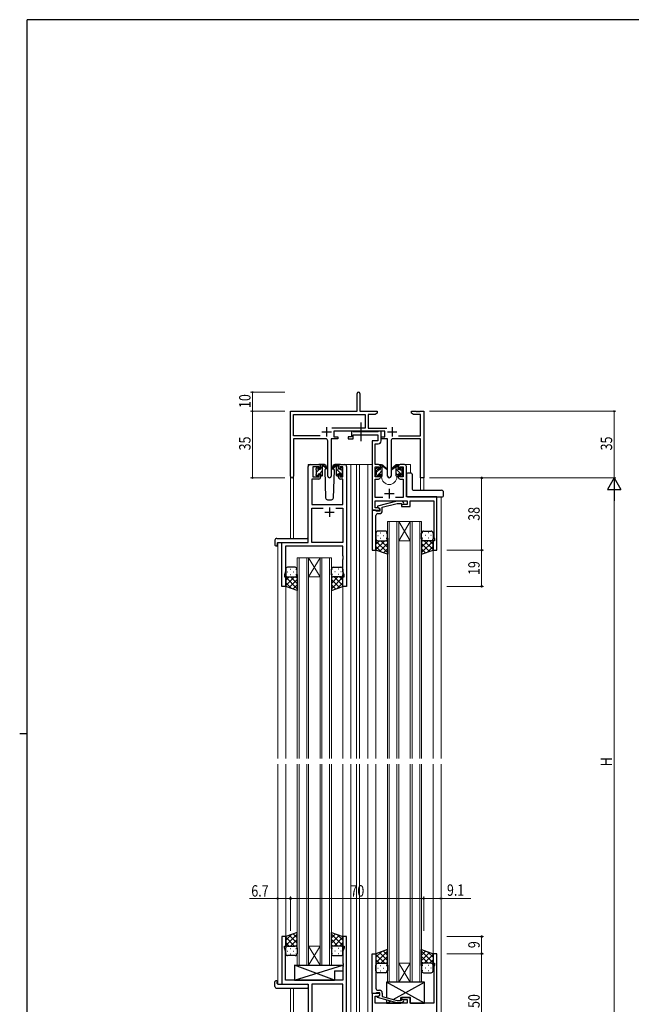
# Model space of a CAD drawing. Extents: x 0 to 1133, y 0 to 806.
# Drawn here: x 0 to 321, y 285 to 802 of the extents above; entities that cross this region are included whole.
import ezdxf

# ---------------------------------------------------------------- set-up
doc = ezdxf.new("R2010")
doc.units = 0
doc.linetypes.add('YCENTER_1', pattern=[13, 10, -1, 1, -1])
for name, color, linetype, lineweight in [('YKK_11', 7, 'CONTINUOUS', 30), ('YKK_12', 2, 'CONTINUOUS', 13), ('YKK_13', 4, 'CONTINUOUS', 30), ('YKK_D', 6, 'CONTINUOUS', 13)]:
    doc.layers.add(name, color=color, linetype=linetype, lineweight=lineweight)
doc.layers.add('YKK_ZWAK', color=7, linetype='CONTINUOUS')
doc.styles.get("Standard").update_dxf_attribs({"font": 'ROMANS.SHX', "bigfont": 'EXTFONT.SHX'})
doc.styles.add('text-b', font='extslim2.shx', dxfattribs={"width": 0.8, "bigfont": 'extfont2.shx'})

# ---------------------------------------------------------------- blocks, each defined once
blk = doc.blocks.new('A201')
at = {"layer": 'YKK_ZWAK', "color": 254, "linetype": 'Continuous'}
for p, q in [((571, 410), (21, 410)), ((21, 35), (21, 410)), ((19, 222.5), (21, 222.5))]:
    blk.add_line(p, q, dxfattribs=at)

msp = doc.modelspace()

# ---------------------------------------------------------------- linework, layer by layer
at = {"layer": 'YKK_11', "color": 0, "linetype": 'ByBlock', "lineweight": -2}
for p, q in [((177.3, 596.28), (177.3, 605.53)), ((178.8, 605.53), (178.8, 596.28)), ((142.3, 562.1), (142.3, 596.28)), ((142.3, 596.28), (177.3, 596.28)), ((178.8, 596.28), (187.8, 596.28)), ((187.8, 595.28), (186.7, 594.65)), ((187.8, 596.28), (187.8, 595.28)), ((205.8, 596.28), (208.34, 596.28)), ((205.8, 595.28), (205.8, 596.28)), ((206.89, 594.65), (205.8, 595.28)), ((208.34, 596.28), (208.52, 596.16)), ((208.52, 596.16), (209.07, 596.16)), ((209.07, 596.16), (209.25, 596.28)), ((209.25, 596.28), (209.34, 596.28)), ((209.34, 596.28), (209.52, 596.16)), ((209.52, 596.16), (210.07, 596.16)), ((210.07, 596.16), (210.25, 596.28)), ((210.25, 596.28), (212.3, 596.28)), ((212.3, 596.28), (212.3, 561.28)), ((143.93, 583.41), (143.93, 594.65)), ((143.93, 594.65), (181.47, 594.65)), ((181.47, 594.65), (181.47, 587.41)), ((183.1, 594.65), (183.1, 587.41)), ((186.7, 594.65), (183.1, 594.65)), ((210.67, 594.65), (206.89, 594.65)), ((210.67, 583.41), (210.67, 594.65)), ((181.47, 587.41), (163.99, 587.41)), ((191.9, 585.78), (165.1, 585.78)), ((165.1, 585.78), (165.1, 582.78)), ((183.1, 587.41), (193, 587.41)), ((191.9, 582.78), (191.9, 585.78)), ((157.95, 583.41), (143.93, 583.41)), ((157.95, 583.41), (143.93, 583.41)), ((143.93, 581.78), (143.93, 562.1)), ((160.85, 581.78), (143.93, 581.78)), ((161.85, 562.23), (161.85, 580.78)), ((167.1, 581.78), (163.75, 581.78)), ((163.75, 581.78), (163.75, 562.23)), ((165.1, 582.78), (167.1, 582.78)), ((167.1, 582.78), (167.1, 581.78)), ((189.9, 582.78), (191.9, 582.78)), ((189.9, 581.78), (189.9, 582.78)), ((193.25, 581.78), (189.9, 581.78)), ((193.25, 562.23), (193.25, 581.78)), ((195.15, 580.78), (195.15, 562.23)), ((210.67, 581.78), (196.15, 581.78)), ((199.05, 583.41), (210.67, 583.41)), ((210.67, 561.28), (210.67, 581.78)), ((212.3, 561.28), (210.67, 561.28))]:
    msp.add_line(p, q, dxfattribs=at)
at = {"layer": 'YKK_11', "color": 2}
for p, q in [((158.8, 585.48), (163.8, 585.48)), ((161.3, 587.98), (161.3, 582.98)), ((193.2, 585.48), (198.2, 585.48)), ((195.7, 587.98), (195.7, 582.98))]:
    msp.add_line(p, q, dxfattribs=at)
at = {"layer": 'YKK_11', "linetype": 'ByBlock', "lineweight": -2, "ltscale": 0.5}
for p, q in [((175, 585.78), (174.3, 585.78)), ((174.3, 585.78), (174.3, 582.78)), ((175.27, 585.6), (175, 585.78)), ((175.45, 585.48), (175.27, 585.6)), ((188.11, 585.48), (175.45, 585.48)), ((188.29, 585.6), (188.11, 585.48)), ((188.57, 585.78), (188.29, 585.6)), ((189.9, 585.78), (188.57, 585.78)), ((189.9, 580.65), (189.9, 585.78)), ((174.3, 582.78), (172.6, 582.78)), ((172.6, 582.78), (172.6, 581.78)), ((172.6, 581.78), (175.3, 581.78)), ((175.3, 581.78), (175.3, 583.85)), ((175.3, 583.85), (188.27, 583.85)), ((188.27, 580.78), (185.2, 580.78)), ((185.2, 580.78), (185.2, 544.28)), ((188.27, 583.85), (188.27, 580.78)), ((186.83, 568.28), (186.83, 579.15)), ((186.83, 579.15), (188.4, 579.15)), ((151.6, 527.28), (151.6, 567.28)), ((152.6, 568.28), (157.1, 568.28)), ((157.3, 567.08), (154, 567.08)), ((154, 567.08), (154, 561.88)), ((157.3, 565.98), (157.3, 567.08)), ((158.1, 565.98), (157.3, 565.98)), ((158.1, 567.28), (158.1, 565.98)), ((167.5, 565.98), (167.5, 567.28)), ((168.3, 565.98), (167.5, 565.98)), ((169.8, 567.08), (168.3, 567.08)), ((168.3, 567.08), (168.3, 565.98)), ((168.5, 568.28), (170.8, 568.28)), ((169.8, 561.88), (169.8, 567.08)), ((171.8, 567.28), (171.8, 504.28)), ((188.5, 568.28), (186.83, 568.28)), ((186.83, 561.88), (186.83, 567.08)), ((186.83, 567.08), (188.7, 567.08)), ((188.7, 567.08), (188.7, 565.98)), ((188.7, 565.98), (189.5, 565.98)), ((189.5, 565.98), (189.5, 567.28)), ((198.9, 567.28), (198.9, 565.98)), ((198.9, 565.98), (199.7, 565.98)), ((199.7, 565.98), (199.7, 567.08)), ((199.7, 567.08), (201.57, 567.08)), ((202.2, 568.28), (199.9, 568.28)), ((201.57, 567.08), (201.57, 561.88)), ((203.2, 551.28), (203.2, 567.28)), ((157.1, 560.68), (153.53, 560.68)), ((153.53, 560.68), (153.53, 547.28)), ((154, 561.88), (157.3, 561.88)), ((157.3, 561.88), (157.3, 562.98)), ((157.3, 562.98), (158.1, 562.98)), ((158.1, 562.98), (158.1, 561.68)), ((167.5, 561.68), (167.5, 562.98)), ((167.5, 562.98), (168.3, 562.98)), ((168.3, 562.98), (168.3, 561.88)), ((168.3, 561.88), (169.8, 561.88)), ((169.87, 560.68), (168.5, 560.68)), ((169.87, 547.28), (169.87, 560.68)), ((188.7, 561.88), (186.83, 561.88)), ((186.83, 550.91), (186.83, 560.68)), ((186.83, 560.68), (188.5, 560.68)), ((189.5, 562.98), (188.7, 562.98)), ((188.7, 562.98), (188.7, 561.88)), ((189.5, 561.68), (189.5, 562.98)), ((199.7, 562.98), (198.9, 562.98)), ((198.9, 562.98), (198.9, 561.68)), ((199.7, 561.88), (199.7, 562.98)), ((201.57, 561.88), (199.7, 561.88)), ((199.9, 560.68), (201.57, 560.68)), ((201.57, 560.68), (201.57, 550.91)), ((190.85, 550.91), (186.83, 550.91)), ((186.83, 545.58), (186.83, 549.28)), ((186.83, 549.28), (203.6, 549.28)), ((198.1, 549.08), (188, 546.38)), ((201.57, 550.91), (197.55, 550.91)), ((200.94, 549.08), (198.1, 549.08)), ((201.72, 548.31), (200.94, 549.08)), ((219.2, 551.28), (203.2, 551.28)), ((203.6, 549.28), (203.6, 547.28)), ((205.1, 546.28), (205.1, 549.28)), ((205.1, 549.28), (217.57, 549.28)), ((217.57, 549.28), (217.57, 539.24)), ((219.2, 523.28), (219.2, 551.28)), ((153.53, 547.28), (169.87, 547.28)), ((153.53, 527.28), (153.53, 545.35)), ((153.53, 545.35), (159.45, 545.35)), ((166.15, 545.35), (169.87, 545.35)), ((166.15, 545.35), (169.87, 545.35)), ((169.87, 545.35), (169.87, 527.28)), ((185.2, 544.28), (185.2, 523.28)), ((186.9, 544.28), (185.2, 544.28)), ((185.2, 544.28), (189.2, 544.28)), ((188.33, 545.58), (186.83, 545.58)), ((187.2, 543.98), (186.9, 544.28)), ((187.4, 543.78), (187.2, 543.98)), ((189.2, 543.78), (187.4, 543.78)), ((188, 546.38), (188, 545.78)), ((188, 545.78), (189.2, 545.08)), ((189.2, 545.08), (188.33, 545.58)), ((189.2, 545.08), (189.2, 543.78)), ((189.2, 544.28), (189.2, 545.08)), ((190.5, 545.8), (198.26, 547.88)), ((190.5, 543.98), (190.5, 545.8)), ((198.26, 547.88), (200.45, 547.88)), ((200.45, 547.88), (200.87, 547.46)), ((203.6, 547.28), (200.6, 547.28)), ((200.6, 547.28), (200.6, 546.28)), ((200.6, 546.28), (205.1, 546.28)), ((187.08, 539.06), (187.2, 539.24)), ((187.08, 538.51), (187.08, 539.06)), ((187.2, 538.33), (187.08, 538.51)), ((187.08, 538.06), (187.2, 538.24)), ((187.08, 537.51), (187.08, 538.06)), ((187.2, 539.24), (187.2, 541.48)), ((187.2, 538.24), (187.2, 538.33)), ((188.2, 542.48), (189, 542.48)), ((217.57, 539.24), (217.69, 539.06)), ((217.69, 538.51), (217.57, 538.33)), ((217.57, 538.33), (217.57, 538.24)), ((217.57, 538.24), (217.69, 538.06)), ((217.69, 539.06), (217.69, 538.51)), ((217.69, 538.06), (217.69, 537.51)), ((187.2, 537.33), (187.08, 537.51)), ((187.2, 523.28), (187.2, 537.33)), ((217.69, 537.51), (217.57, 537.33)), ((217.57, 537.33), (217.57, 530.19)), ((217.9, 528.28), (217.2, 528.28)), ((217.2, 528.28), (217.2, 523.28)), ((217.57, 530.19), (217.9, 529.28)), ((217.9, 529.28), (217.9, 528.28)), ((137.8, 504.28), (137.8, 527.28)), ((137.8, 527.28), (151.6, 527.28)), ((169.87, 525.35), (139.73, 525.35)), ((139.73, 525.35), (139.73, 512.01)), ((169.87, 527.28), (153.53, 527.28)), ((169.87, 520.24), (169.87, 525.35)), ((185.2, 523.28), (187.2, 523.28)), ((217.2, 523.28), (219.2, 523.28)), ((169.99, 520.06), (169.87, 520.24)), ((169.87, 519.33), (169.99, 519.51)), ((169.87, 519.24), (169.87, 519.33)), ((169.99, 519.06), (169.87, 519.24)), ((169.87, 518.33), (169.99, 518.51)), ((169.87, 512.01), (169.87, 518.33)), ((169.99, 519.51), (169.99, 520.06)), ((169.99, 518.51), (169.99, 519.06)), ((139.73, 512.01), (139.1, 510.28)), ((139.1, 510.28), (139.1, 509.28)), ((139.1, 509.28), (139.8, 509.28)), ((139.8, 509.28), (139.8, 504.28)), ((169.8, 504.28), (169.8, 509.28)), ((169.8, 509.28), (170.5, 509.28)), ((170.5, 510.28), (169.87, 512.01)), ((170.5, 509.28), (170.5, 510.28)), ((139.8, 504.28), (137.8, 504.28)), ((171.8, 504.28), (169.8, 504.28)), ((139.8, 320.28), (137.8, 320.28)), ((137.8, 320.28), (137.8, 295.28)), ((139.8, 315.28), (139.8, 320.28)), ((171.8, 320.28), (169.8, 320.28)), ((169.8, 320.28), (169.8, 315.28)), ((171.8, 249.28), (171.8, 320.28)), ((139.1, 314.28), (139.1, 315.28)), ((139.1, 315.28), (139.8, 315.28)), ((139.73, 312.55), (139.1, 314.28)), ((139.73, 297.28), (139.73, 312.55)), ((169.8, 315.28), (170.5, 315.28)), ((170.5, 314.28), (169.87, 312.55)), ((169.87, 312.55), (169.87, 306.24)), ((170.5, 315.28), (170.5, 314.28)), ((185.2, 290.28), (185.2, 311.28)), ((185.2, 311.28), (187.2, 311.28)), ((187.2, 311.28), (187.2, 297.24)), ((219.2, 311.28), (217.2, 311.28)), ((217.2, 311.28), (217.2, 306.28)), ((219.2, 272.28), (219.2, 311.28)), ((169.87, 306.24), (169.99, 306.06)), ((169.99, 305.51), (169.87, 305.33)), ((169.87, 305.33), (169.87, 305.24)), ((169.87, 305.24), (169.99, 305.06)), ((169.99, 306.06), (169.99, 305.51)), ((217.2, 306.28), (217.9, 306.28)), ((217.9, 305.28), (217.57, 304.38)), ((217.9, 306.28), (217.9, 305.28)), ((169.99, 304.51), (169.87, 304.33)), ((169.87, 304.33), (169.87, 297.28)), ((169.99, 305.06), (169.99, 304.51)), ((217.57, 304.38), (217.57, 297.24)), ((137.8, 295.28), (151.6, 295.28)), ((169.87, 297.28), (139.73, 297.28)), ((151.6, 295.28), (151.6, 223.93)), ((169.87, 295.35), (153.53, 295.35)), ((153.53, 295.35), (153.53, 265.78)), ((169.87, 265.78), (169.87, 295.35)), ((169.87, 265.78), (169.87, 295.35)), ((187.2, 297.24), (187.08, 297.06)), ((187.08, 297.06), (187.08, 296.51)), ((187.08, 296.51), (187.2, 296.33)), ((187.2, 296.24), (187.08, 296.06)), ((187.08, 296.06), (187.08, 295.51)), ((187.08, 295.51), (187.2, 295.33)), ((187.2, 296.33), (187.2, 296.24)), ((187.2, 295.33), (187.2, 293.08)), ((217.57, 297.24), (217.69, 297.06)), ((217.69, 296.51), (217.57, 296.33)), ((217.57, 296.33), (217.57, 296.24)), ((217.57, 296.24), (217.69, 296.06)), ((217.69, 295.51), (217.57, 295.33)), ((217.57, 295.33), (217.57, 285.28)), ((217.69, 297.06), (217.69, 296.51)), ((217.69, 296.06), (217.69, 295.51)), ((186.9, 290.28), (185.2, 290.28)), ((189.2, 290.28), (185.2, 290.28)), ((185.2, 290.28), (185.2, 255.1)), ((187.2, 290.58), (186.9, 290.28)), ((187.4, 290.78), (187.2, 290.58)), ((189.2, 290.78), (187.4, 290.78)), ((188.2, 292.08), (189, 292.08)), ((189.2, 289.48), (189.2, 290.78)), ((189.2, 289.48), (189.2, 290.28)), ((190.5, 290.58), (190.5, 288.76)), ((186.83, 285.28), (186.83, 288.98)), ((186.83, 288.98), (188.33, 288.98)), ((203.6, 285.28), (186.83, 285.28)), ((188, 288.79), (189.2, 289.48)), ((188, 288.19), (188, 288.79)), ((198.1, 285.48), (188, 288.19)), ((188.33, 288.98), (189.2, 289.48)), ((190.5, 288.76), (198.26, 286.68)), ((200.94, 285.48), (198.1, 285.48)), ((198.26, 286.68), (200.45, 286.68)), ((200.45, 286.68), (200.87, 287.11)), ((205.1, 288.28), (200.6, 288.28)), ((200.6, 288.28), (200.6, 287.28)), ((200.6, 287.28), (203.6, 287.28)), ((201.72, 286.26), (200.94, 285.48)), ((203.6, 287.28), (203.6, 285.28)), ((205.1, 285.28), (205.1, 288.28)), ((217.57, 285.28), (205.1, 285.28))]:
    msp.add_line(p, q, dxfattribs=at)
at = {"layer": 'YKK_11', "ltscale": 0.5}
for p, q in [((194.2, 555.48), (194.2, 550.48)), ((191.7, 552.98), (196.7, 552.98)), ((160.3, 543.28), (165.3, 543.28)), ((162.8, 545.78), (162.8, 540.78))]:
    msp.add_line(p, q, dxfattribs=at)
at = {"layer": 'YKK_11', "color": 0, "linetype": 'ByBlock', "lineweight": -2}
for centre, radius, start, end in [((178.05, 605.53), 0.75, 360, 180), ((160.85, 580.78), 1, 0, 90), ((196.15, 580.78), 1, 90, 180), ((143.11, 562.1), 0.815, 180, 0), ((162.8, 562.23), 0.95, 180, 0), ((194.2, 562.23), 0.95, 180, 0)]:
    msp.add_arc(centre, radius, start, end, dxfattribs=at)
at = {"layer": 'YKK_11', "linetype": 'ByBlock', "lineweight": -2, "ltscale": 0.5}
for centre, radius, start, end in [((188.4, 580.65), 1.5, 270, 360), ((152.6, 567.28), 1, 90, 180), ((157.1, 567.28), 1, 0, 90), ((168.5, 567.28), 1, 90, 180), ((170.8, 567.28), 1, 0, 90), ((188.5, 567.28), 1, 0, 90), ((199.9, 567.28), 1, 90, 180), ((202.2, 567.28), 1, 0, 90), ((157.1, 561.68), 1, 270, 360), ((168.5, 561.68), 1, 180, 270), ((188.5, 561.68), 1, 270, 360), ((199.9, 561.68), 1, 180, 270), ((189, 543.98), 1.5, 270, 360), ((201.3, 547.88), 0.6, 225, 45), ((188.2, 541.48), 1, 90, 180), ((188.2, 293.08), 1, 180, 270), ((189, 290.58), 1.5, 0, 90), ((201.3, 286.68), 0.6, 315, 135)]:
    msp.add_arc(centre, radius, start, end, dxfattribs=at)
at = {"layer": 'YKK_12', "ltscale": 1.5}
for p, q in [((151.6, 527.58), (151.6, 568.28)), ((154.8, 568.28), (151.6, 568.28)), ((169.65, 568.28), (177, 568.28)), ((174, 568.28), (174, 413.78)), ((177, 568.28), (185.2, 568.28)), ((177, 568.28), (177, 413.78)), ((178.5, 568.28), (178.5, 413.78)), ((183, 568.28), (183, 413.78)), ((188.5, 568.28), (190.2, 568.28)), ((190.2, 568.28), (190.2, 568.08)), ((198.2, 568.28), (205.4, 568.28)), ((198.2, 568.28), (198.2, 568.08)), ((205.4, 568.28), (205.4, 563.78)), ((142.3, 562.1), (142.3, 529.47)), ((143.93, 562.1), (143.93, 529.47)), ((190.2, 562.08), (190.2, 561.78)), ((198.2, 562.08), (198.2, 561.78)), ((210.67, 561.28), (210.67, 554.78)), ((212.3, 561.28), (210.67, 561.28)), ((212.3, 561.28), (212.3, 554.78)), ((203.2, 551.28), (221.4, 551.28)), ((221.4, 551.28), (221.4, 413.78)), ((193.2, 538.28), (193.2, 413.78)), ((199.2, 538.28), (193.2, 538.28)), ((194.2, 413.78), (194.2, 538.28)), ((198.2, 538.28), (198.2, 413.78)), ((199.2, 413.78), (199.2, 538.28)), ((199.2, 538.28), (205.2, 538.28)), ((199.2, 538.28), (205.2, 528.28)), ((205.2, 538.28), (199.2, 528.28)), ((205.2, 538.28), (205.2, 413.78)), ((211.2, 538.28), (205.2, 538.28)), ((206.2, 413.78), (206.2, 538.28)), ((210.2, 538.28), (210.2, 413.78)), ((211.2, 413.78), (211.2, 538.28)), ((199.2, 528.28), (205.2, 528.28)), ((135.6, 527.28), (135.6, 413.78)), ((138.1, 527.28), (135.6, 527.28)), ((187.2, 523.78), (187.2, 413.78)), ((217.2, 523.78), (217.2, 413.78)), ((145.8, 519.28), (145.8, 413.78)), ((151.8, 519.28), (145.8, 519.28)), ((146.8, 413.78), (146.8, 519.28)), ((150.8, 519.28), (150.8, 413.78)), ((151.8, 413.78), (151.8, 519.28)), ((151.8, 519.28), (157.8, 519.28)), ((151.8, 519.28), (157.8, 509.28)), ((157.8, 519.28), (151.8, 509.28)), ((157.8, 519.28), (157.8, 413.78)), ((163.8, 519.28), (157.8, 519.28)), ((158.8, 413.78), (158.8, 519.28)), ((162.8, 519.28), (162.8, 413.78)), ((163.8, 413.78), (163.8, 519.28)), ((151.8, 509.28), (157.8, 509.28)), ((139.8, 504.78), (139.8, 413.78)), ((169.8, 504.78), (169.8, 413.78)), ((135.6, 410.78), (135.6, 295.28)), ((139.8, 410.78), (139.8, 319.78)), ((145.8, 410.78), (145.8, 305.28)), ((146.8, 305.28), (146.8, 410.78)), ((150.8, 410.78), (150.8, 305.28)), ((151.8, 305.28), (151.8, 410.78)), ((157.8, 410.78), (157.8, 305.28)), ((158.8, 305.28), (158.8, 410.78)), ((162.8, 410.78), (162.8, 305.28)), ((163.8, 305.28), (163.8, 410.78)), ((169.8, 410.78), (169.8, 319.78)), ((174, 410.78), (174, 223.28)), ((177, 410.78), (177, 259.28)), ((178.5, 410.78), (178.5, 259.28)), ((183, 410.78), (183, 259.28)), ((187.2, 410.78), (187.2, 310.78)), ((193.2, 410.78), (193.2, 296.28)), ((194.2, 296.28), (194.2, 410.78)), ((198.2, 410.78), (198.2, 296.28)), ((199.2, 296.28), (199.2, 410.78)), ((205.2, 410.78), (205.2, 296.28)), ((206.2, 296.28), (206.2, 410.78)), ((210.2, 410.78), (210.2, 296.28)), ((211.2, 296.28), (211.2, 410.78)), ((217.2, 410.78), (217.2, 310.78)), ((221.4, 410.78), (221.4, 272.28)), ((151.8, 315.28), (157.8, 315.28)), ((151.8, 305.28), (157.8, 315.28)), ((157.8, 305.28), (151.8, 315.28)), ((145.8, 305.28), (151.8, 305.28)), ((151.8, 305.28), (157.8, 305.28)), ((157.8, 305.28), (163.8, 305.28)), ((199.2, 306.28), (205.2, 306.28)), ((199.2, 296.28), (205.2, 306.28)), ((205.2, 296.28), (199.2, 306.28)), ((138.1, 295.28), (135.6, 295.28)), ((151.6, 223.28), (151.6, 294.98)), ((193.2, 296.28), (199.2, 296.28)), ((199.2, 296.28), (205.2, 296.28)), ((205.2, 296.28), (211.2, 296.28)), ((142.3, 293.1), (142.3, 217.58)), ((143.93, 293.1), (143.93, 207.68))]:
    msp.add_line(p, q, dxfattribs=at)
msp.add_arc((194.2, 561.78), 4, 180, 0, dxfattribs=at)
at = {"layer": 'YKK_13', "linetype": 'YCENTER_1', "ltscale": 1.5}
msp.add_line((179.2, 590.44), (179.2, 580.53), dxfattribs=at)
at = {"layer": 'YKK_13', "ltscale": 1.5}
for p, q in [((155.8, 565.58), (155.8, 566.18)), ((155.88, 566.4), (156.38, 566.9)), ((156, 563.28), (156, 565.38)), ((156.9, 566.68), (156.9, 566.34)), ((160.08, 568.28), (157.1, 568.28)), ((157.36, 565.88), (158.1, 565.88)), ((158.1, 565.88), (158.1, 567.98)), ((158.4, 568.28), (159.19, 568.28)), ((159.1, 567.78), (159.1, 568.28)), ((159.1, 562.58), (159.1, 567.18)), ((159.38, 568.21), (161.56, 566.17)), ((161.53, 565.82), (159.39, 567.52)), ((160.77, 566.22), (160.25, 565.32)), ((160.25, 565.32), (160.76, 550.75)), ((161.1, 566.78), (161.03, 566.66)), ((161.08, 567.32), (161.1, 566.78)), ((166.21, 568.21), (164.03, 566.17)), ((164.06, 565.82), (166.2, 567.52)), ((164.49, 566.78), (164.51, 567.32)), ((165.34, 565.32), (164.49, 566.78)), ((164.64, 566.53), (164.49, 566.78)), ((164.83, 550.75), (165.34, 565.32)), ((168.5, 568.28), (165.51, 568.28)), ((167.2, 568.28), (166.41, 568.28)), ((166.5, 567.78), (166.5, 568.28)), ((166.5, 562.58), (166.5, 567.18)), ((167.5, 565.88), (167.5, 567.98)), ((168.24, 565.88), (167.5, 565.88)), ((168.7, 566.68), (168.7, 566.34)), ((169.71, 566.4), (169.21, 566.9)), ((169.6, 563.28), (169.6, 565.38)), ((169.8, 565.58), (169.8, 566.18)), ((187.2, 565.38), (187.2, 565.98)), ((187.28, 566.2), (187.78, 566.7)), ((187.4, 563.08), (187.4, 565.18)), ((188.3, 566.48), (188.3, 566.14)), ((188.76, 565.68), (189.5, 565.68)), ((189.5, 565.68), (189.5, 567.78)), ((189.8, 568.08), (190.59, 568.08)), ((190.5, 567.58), (190.5, 568.08)), ((190.5, 562.38), (190.5, 566.98)), ((190.78, 568.01), (192.96, 565.97)), ((192.93, 565.62), (190.79, 567.32)), ((197.61, 568.01), (195.43, 565.97)), ((195.46, 565.62), (197.6, 567.32)), ((198.6, 568.08), (197.8, 568.08)), ((197.9, 567.58), (197.9, 568.08)), ((197.9, 562.38), (197.9, 566.98)), ((198.9, 565.68), (198.9, 567.78)), ((199.63, 565.68), (198.9, 565.68)), ((200.1, 566.48), (200.1, 566.14)), ((201.11, 566.2), (200.61, 566.7)), ((201, 563.08), (201, 565.18)), ((201.2, 565.38), (201.2, 565.98)), ((155.8, 562.58), (155.8, 563.08)), ((156.6, 562.28), (156.1, 562.28)), ((156.9, 563.48), (156.9, 562.58)), ((156.9, 563.48), (158.1, 563.48)), ((158.1, 563.48), (158.1, 562.58)), ((158.8, 562.28), (158.4, 562.28)), ((166.8, 562.28), (167.2, 562.28)), ((168.7, 563.48), (167.5, 563.48)), ((167.5, 563.48), (167.5, 562.58)), ((168.7, 563.48), (168.7, 562.58)), ((169, 562.28), (169.5, 562.28)), ((169.8, 562.58), (169.8, 563.08)), ((187.2, 562.38), (187.2, 562.88)), ((188, 562.08), (187.5, 562.08)), ((188.3, 563.28), (188.3, 562.38)), ((188.3, 563.28), (189.5, 563.28)), ((189.5, 563.28), (189.5, 562.38)), ((190.2, 562.08), (189.8, 562.08)), ((198.2, 562.08), (198.6, 562.08)), ((200.1, 563.28), (198.9, 563.28)), ((198.9, 563.28), (198.9, 562.38)), ((200.1, 563.28), (200.1, 562.38)), ((200.4, 562.08), (200.9, 562.08)), ((201.2, 562.38), (201.2, 562.88)), ((203.2, 563.28), (203.2, 551.78)), ((205.69, 563.78), (203.7, 563.78)), ((205.69, 563.78), (205.69, 563.78)), ((206.19, 563.28), (206.19, 555.78)), ((207.19, 554.78), (221.7, 554.78)), ((207.19, 554.78), (207.19, 554.78)), ((222.7, 553.1), (222.7, 553.78)), ((161.76, 549.78), (163.83, 549.78)), ((203.7, 551.28), (221.7, 551.28)), ((221.7, 551.28), (222.2, 551.28)), ((222.7, 551.78), (222.7, 553.1)), ((192.19, 533.28), (188.19, 533.28)), ((212.2, 533.28), (216.2, 533.28)), ((134.11, 528.47), (134.11, 526.1)), ((135.11, 529.47), (151.1, 529.47)), ((151.6, 528.47), (151.6, 528.97)), ((151.6, 527.78), (151.6, 528.47)), ((187.19, 532.28), (187.19, 529.28)), ((187.19, 523.28), (187.19, 529.28)), ((191.81, 528.28), (187.19, 523.66)), ((188.99, 528.28), (187.19, 526.49)), ((187.19, 528.02), (193.19, 522.02)), ((188.11, 530.92), (188.31, 530.92)), ((188.19, 528.28), (191.79, 528.28)), ((188.59, 528.28), (192.19, 528.28)), ((189.53, 532.34), (189.73, 532.34)), ((189.53, 529.51), (189.73, 529.51)), ((189.75, 528.28), (193.19, 524.84)), ((191.14, 530.92), (191.34, 530.92)), ((192.53, 528.34), (193.19, 527.67)), ((192.56, 532.34), (192.76, 532.34)), ((192.56, 529.51), (192.76, 529.51)), ((193.19, 529.28), (193.19, 532.28)), ((193.19, 529.51), (193.19, 521.14)), ((211.2, 529.28), (211.2, 532.28)), ((211.2, 529.51), (211.2, 521.14)), ((211.86, 528.34), (211.2, 527.67)), ((214.64, 528.28), (211.2, 524.84)), ((217.2, 528.02), (211.2, 522.02)), ((211.83, 532.34), (211.63, 532.34)), ((211.83, 529.51), (211.63, 529.51)), ((215.8, 528.28), (212.2, 528.28)), ((212.58, 528.28), (217.2, 523.66)), ((216.2, 528.28), (212.6, 528.28)), ((213.25, 530.92), (213.05, 530.92)), ((214.86, 532.34), (214.66, 532.34)), ((214.86, 529.51), (214.66, 529.51)), ((215.4, 528.28), (217.2, 526.49)), ((216.28, 530.92), (216.08, 530.92)), ((217.2, 532.28), (217.2, 529.28)), ((217.2, 523.28), (217.2, 529.28)), ((135.11, 525.59), (135.3, 525.59)), ((135.3, 526.98), (135.3, 526.09)), ((135.3, 525.59), (135.3, 526.09)), ((135.6, 527.28), (151.1, 527.28)), ((187.19, 525.19), (190.15, 522.23)), ((193.19, 521.14), (187.19, 523.28)), ((193.19, 526.84), (189, 522.64)), ((193.19, 524.01), (191.08, 521.9)), ((211.2, 526.84), (215.39, 522.64)), ((211.2, 524.01), (213.31, 521.9)), ((211.2, 521.14), (217.2, 523.28)), ((217.2, 525.19), (214.24, 522.23)), ((139.79, 513.28), (139.79, 510.28)), ((144.79, 514.28), (140.79, 514.28)), ((142.13, 513.34), (142.33, 513.34)), ((145.16, 513.34), (145.36, 513.34)), ((145.79, 510.28), (145.79, 513.28)), ((163.8, 510.28), (163.8, 513.28)), ((164.43, 513.34), (164.23, 513.34)), ((164.8, 514.28), (168.8, 514.28)), ((167.46, 513.34), (167.26, 513.34)), ((169.8, 513.28), (169.8, 510.28)), ((139.79, 504.28), (139.79, 510.28)), ((144.41, 509.28), (139.79, 504.66)), ((141.59, 509.28), (139.79, 507.49)), ((139.79, 509.02), (145.79, 503.02)), ((140.71, 511.92), (140.91, 511.92)), ((140.79, 509.28), (144.39, 509.28)), ((141.19, 509.28), (144.79, 509.28)), ((145.79, 507.84), (141.6, 503.64)), ((142.13, 510.51), (142.33, 510.51)), ((142.35, 509.28), (145.79, 505.84)), ((143.74, 511.92), (143.94, 511.92)), ((145.13, 509.34), (145.79, 508.67)), ((145.16, 510.51), (145.36, 510.51)), ((145.79, 510.51), (145.79, 502.14)), ((163.8, 510.51), (163.8, 502.14)), ((164.46, 509.34), (163.8, 508.67)), ((167.24, 509.28), (163.8, 505.84)), ((169.8, 509.02), (163.8, 503.02)), ((163.8, 507.84), (167.99, 503.64)), ((164.43, 510.51), (164.23, 510.51)), ((168.4, 509.28), (164.8, 509.28)), ((165.18, 509.28), (169.8, 504.66)), ((168.8, 509.28), (165.2, 509.28)), ((165.85, 511.92), (165.65, 511.92)), ((167.46, 510.51), (167.26, 510.51)), ((168, 509.28), (169.8, 507.49)), ((168.88, 511.92), (168.68, 511.92)), ((169.8, 504.28), (169.8, 510.28)), ((139.79, 506.19), (142.75, 503.23)), ((145.79, 502.14), (139.79, 504.28)), ((145.79, 505.01), (143.68, 502.9)), ((163.8, 505.01), (165.91, 502.9)), ((163.8, 502.14), (169.8, 504.28)), ((169.8, 506.19), (166.84, 503.23)), ((145.8, 322.43), (139.8, 320.28)), ((139.8, 315.55), (145.8, 321.55)), ((139.8, 318.38), (142.76, 321.34)), ((145.8, 316.73), (141.6, 320.93)), ((145.8, 319.56), (143.68, 321.67)), ((145.8, 314.06), (145.8, 322.43)), ((163.8, 314.06), (163.8, 322.43)), ((163.8, 322.43), (169.8, 320.28)), ((163.8, 319.56), (165.91, 321.67)), ((169.8, 315.55), (163.8, 321.55)), ((163.8, 316.73), (167.99, 320.93)), ((169.8, 318.38), (166.84, 321.34)), ((139.8, 320.28), (139.8, 314.28)), ((144.42, 315.28), (139.8, 319.9)), ((141.59, 315.28), (139.8, 317.08)), ((142.36, 315.28), (145.8, 318.72)), ((145.13, 315.23), (145.8, 315.9)), ((167.24, 315.28), (163.8, 318.72)), ((164.46, 315.23), (163.8, 315.9)), ((165.18, 315.28), (169.8, 319.9)), ((168, 315.28), (169.8, 317.08)), ((169.8, 320.28), (169.8, 314.28)), ((139.8, 311.28), (139.8, 314.28)), ((140.72, 312.65), (140.92, 312.65)), ((140.8, 315.28), (144.4, 315.28)), ((141.2, 315.28), (144.8, 315.28)), ((142.13, 314.06), (142.33, 314.06)), ((142.13, 311.23), (142.33, 311.23)), ((143.75, 312.65), (143.95, 312.65)), ((145.16, 314.06), (145.36, 314.06)), ((145.16, 311.23), (145.36, 311.23)), ((145.8, 314.28), (145.8, 311.28)), ((163.8, 314.28), (163.8, 311.28)), ((164.43, 314.06), (164.23, 314.06)), ((164.43, 311.23), (164.23, 311.23)), ((168.4, 315.28), (164.8, 315.28)), ((168.8, 315.28), (165.2, 315.28)), ((165.85, 312.65), (165.65, 312.65)), ((167.46, 314.06), (167.26, 314.06)), ((167.46, 311.23), (167.26, 311.23)), ((168.88, 312.65), (168.68, 312.65)), ((169.8, 311.28), (169.8, 314.28)), ((193.2, 313.43), (187.2, 311.28)), ((187.2, 306.55), (193.2, 312.55)), ((187.2, 309.38), (190.16, 312.34)), ((187.2, 311.28), (187.2, 305.28)), ((191.82, 306.28), (187.2, 310.9)), ((193.2, 307.73), (189, 311.93)), ((193.2, 310.56), (191.08, 312.67)), ((193.2, 305.06), (193.2, 313.43)), ((211.2, 305.06), (211.2, 313.43)), ((211.2, 313.43), (217.2, 311.28)), ((211.2, 310.56), (213.31, 312.67)), ((217.2, 306.55), (211.2, 312.55)), ((211.2, 307.73), (215.39, 311.93)), ((212.58, 306.28), (217.2, 310.9)), ((217.2, 309.38), (214.24, 312.34)), ((217.2, 311.28), (217.2, 305.28)), ((144.8, 310.28), (140.8, 310.28)), ((144.37, 305.28), (144.37, 297.28)), ((144.37, 305.28), (169.87, 305.28)), ((144.37, 297.28), (169.87, 305.28)), ((165.37, 297.28), (144.37, 305.28)), ((164.8, 310.28), (168.8, 310.28)), ((169.87, 305.28), (169.87, 302.28)), ((188.99, 306.28), (187.2, 308.08)), ((187.2, 302.28), (187.2, 305.28)), ((188.2, 306.28), (191.8, 306.28)), ((188.6, 306.28), (192.2, 306.28)), ((189.76, 306.28), (193.2, 309.72)), ((192.53, 306.23), (193.2, 306.9)), ((193.2, 305.28), (193.2, 302.28)), ((214.64, 306.28), (211.2, 309.72)), ((211.86, 306.23), (211.2, 306.9)), ((211.2, 305.28), (211.2, 302.28)), ((215.8, 306.28), (212.2, 306.28)), ((216.2, 306.28), (212.6, 306.28)), ((215.4, 306.28), (217.2, 308.08)), ((217.2, 302.28), (217.2, 305.28)), ((165.37, 302.28), (165.37, 297.28)), ((165.37, 302.28), (169.87, 302.28)), ((188.12, 303.65), (188.32, 303.65)), ((192.2, 301.28), (188.2, 301.28)), ((189.53, 305.06), (189.73, 305.06)), ((189.53, 302.23), (189.73, 302.23)), ((191.15, 303.65), (191.35, 303.65)), ((192.56, 305.06), (192.76, 305.06)), ((192.56, 302.23), (192.76, 302.23)), ((211.83, 305.06), (211.63, 305.06)), ((211.83, 302.23), (211.63, 302.23)), ((212.2, 301.28), (216.2, 301.28)), ((213.25, 303.65), (213.05, 303.65)), ((214.86, 305.06), (214.66, 305.06)), ((214.86, 302.23), (214.66, 302.23)), ((216.28, 303.65), (216.08, 303.65)), ((134.11, 294.1), (134.11, 296.47)), ((135.11, 296.98), (135.3, 296.98)), ((135.3, 296.98), (135.3, 296.48)), ((135.3, 295.58), (135.3, 296.48)), ((135.6, 295.28), (151.1, 295.28)), ((144.37, 297.28), (165.37, 297.28)), ((212.77, 296.28), (192.77, 296.28)), ((192.77, 296.28), (192.77, 288.16)), ((212.77, 285.28), (192.77, 296.28)), ((196.28, 287.21), (212.77, 296.28)), ((212.77, 285.28), (212.77, 296.28)), ((135.11, 293.1), (151.1, 293.1)), ((151.6, 294.78), (151.6, 294.1)), ((151.6, 294.1), (151.6, 293.6)), ((192.77, 286.91), (192.77, 285.28)), ((192.77, 285.28), (194.76, 286.38)), ((192.77, 285.28), (200.27, 285.28)), ((200.27, 286.68), (200.27, 288.28)), ((200.27, 288.28), (205.27, 288.28)), ((200.27, 285.28), (200.27, 285.48)), ((205.27, 285.28), (205.27, 288.28)), ((205.27, 285.28), (212.77, 285.28))]:
    msp.add_line(p, q, dxfattribs=at)
at = {"layer": 'YKK_13', "linetype": 'Continuous', "ltscale": 1.5}
for p, q in [((156, 564.27), (157.61, 565.88)), ((157.46, 563.48), (159.1, 565.12)), ((158.1, 566.37), (159.06, 567.33)), ((167.5, 567.01), (166.5, 568.01)), ((169.78, 562.48), (166.5, 565.76)), ((169.6, 564.91), (168.83, 565.67)), ((187.4, 564.24), (188.84, 565.68)), ((188.69, 563.28), (190.5, 565.09)), ((189.5, 566.34), (190.38, 567.22)), ((198.9, 567.04), (197.9, 568.04)), ((201.2, 562.5), (197.9, 565.8)), ((201, 564.94), (200.33, 565.6)), ((156.26, 562.28), (156.9, 562.92)), ((158.5, 562.28), (159.1, 562.88)), ((167.49, 562.53), (166.5, 563.52)), ((187.49, 562.08), (188.3, 562.89)), ((189.74, 562.09), (190.5, 562.85)), ((198.9, 562.55), (197.9, 563.55))]:
    msp.add_line(p, q, dxfattribs=at)
at = {"layer": 'YKK_13', "ltscale": 1.5}
for centre, radius, start, end in [((156.1, 566.18), 0.3, 135, 180), ((156, 565.58), 0.2, 180, 270), ((156.6, 566.68), 0.3, 0, 135), ((156.9, 565.88), 0.25, 123.0557, 326.9443), ((156.6, 566.34), 0.3, 303.0557, 0), ((157.36, 565.58), 0.3, 90, 146.9443), ((158.4, 567.98), 0.3, 90, 180), ((159.1, 567.58), 0.2, 20.8833, 233.1301), ((158.8, 567.18), 0.3, 0, 53.1301), ((159.19, 567.98), 0.3, 49.8974, 90), ((159.56, 567.76), 0.3, 200.8833, 234.62), ((160.08, 567.28), 1, 2, 90), ((161.65, 565.98), 0.2, 234.62, 114.62), ((163.95, 565.98), 0.2, 65.38, 305.38), ((165.51, 567.28), 1, 90, 178), ((166.03, 567.76), 0.3, 305.38, 339.1167), ((166.41, 567.98), 0.3, 90, 130.1026), ((166.5, 567.58), 0.2, 306.8699, 159.1167), ((166.8, 567.18), 0.3, 126.8699, 180), ((167.2, 567.98), 0.3, 0, 90), ((168.24, 565.58), 0.3, 33.0557, 90), ((168.7, 565.88), 0.25, 213.0557, 56.9443), ((169, 566.68), 0.3, 45, 180), ((169, 566.34), 0.3, 180, 236.9443), ((169.6, 565.58), 0.2, 270, 0), ((169.5, 566.18), 0.3, 0, 45), ((187.5, 565.98), 0.3, 135, 180), ((187.4, 565.38), 0.2, 180, 270), ((188, 566.48), 0.3, 0, 135), ((188.3, 565.68), 0.25, 123.0557, 326.9443), ((188, 566.14), 0.3, 303.0557, 0), ((188.76, 565.38), 0.3, 90, 146.9443), ((189.8, 567.78), 0.3, 90, 180), ((190.5, 567.38), 0.2, 20.8833, 233.1301), ((190.2, 566.98), 0.3, 0, 53.1301), ((190.59, 567.78), 0.3, 49.8974, 90), ((190.96, 567.56), 0.3, 200.8833, 234.62), ((193.05, 565.78), 0.2, 234.62, 114.62), ((195.35, 565.78), 0.2, 65.38, 305.38), ((197.43, 567.56), 0.3, 305.38, 339.1167), ((197.8, 567.78), 0.3, 90, 130.1026), ((197.9, 567.38), 0.2, 306.8699, 159.1167), ((198.2, 566.98), 0.3, 126.8699, 180), ((198.6, 567.78), 0.3, 0, 90), ((199.63, 565.38), 0.3, 33.0557, 90), ((200.1, 565.68), 0.25, 213.0557, 56.9443), ((200.4, 566.48), 0.3, 45, 180), ((200.4, 566.14), 0.3, 180, 236.9443), ((201, 565.38), 0.2, 270, 0), ((200.9, 565.98), 0.3, 0, 45), ((156, 563.08), 0.2, 90, 180), ((156.1, 562.58), 0.3, 180, 270), ((156.6, 562.58), 0.3, 270, 0), ((158.4, 562.58), 0.3, 180, 270), ((158.8, 562.58), 0.3, 270, 0), ((166.8, 562.58), 0.3, 180, 270), ((167.2, 562.58), 0.3, 270, 0), ((169, 562.58), 0.3, 180, 270), ((169.5, 562.58), 0.3, 270, 0), ((169.6, 563.08), 0.2, 0, 90), ((187.4, 562.88), 0.2, 90, 180), ((187.5, 562.38), 0.3, 180, 270), ((188, 562.38), 0.3, 270, 0), ((189.8, 562.38), 0.3, 180, 270), ((190.2, 562.38), 0.3, 270, 0), ((198.2, 562.38), 0.3, 180, 270), ((198.6, 562.38), 0.3, 270, 0), ((200.4, 562.38), 0.3, 180, 270), ((200.9, 562.38), 0.3, 270, 0), ((201, 562.88), 0.2, 0, 90), ((203.7, 563.28), 0.5, 90, 180), ((205.69, 563.28), 0.5, 0, 90), ((207.19, 555.78), 1, 180.18, 269.8179), ((221.7, 553.78), 1, 0, 90), ((161.76, 550.78), 1, 182, 270), ((163.83, 550.78), 1, 270, 358), ((203.7, 551.78), 0.5, 180, 270), ((222.2, 551.78), 0.5, 270, 0), ((188.19, 532.28), 1, 90, 180), ((192.19, 532.28), 1, 0, 90), ((212.2, 532.28), 1, 90, 180), ((216.2, 532.28), 1, 0, 90), ((135.11, 528.47), 1, 90.0051, 180), ((151.1, 528.97), 0.5, 0, 90.0011), ((151.1, 527.78), 0.5, 270, 0), ((188.19, 529.28), 1, 180, 270), ((188.19, 529.28), 1, 180, 270), ((192.19, 529.28), 1, 270, 0), ((192.19, 529.28), 1, 270, 0), ((212.2, 529.28), 1, 180, 270), ((212.2, 529.28), 1, 180, 270), ((216.2, 529.28), 1, 270, 0), ((216.2, 529.28), 1, 270, 0), ((134.57, 526.08), 0.462, 177.9535, 223.0495), ((134.88, 526.72), 1.15, 236.123, 281.5053), ((135.6, 526.98), 0.3, 90, 180), ((140.79, 513.28), 1, 90, 180), ((144.79, 513.28), 1, 0, 90), ((164.8, 513.28), 1, 90, 180), ((168.8, 513.28), 1, 0, 90), ((140.79, 510.28), 1, 180, 270), ((140.79, 510.28), 1, 180, 270), ((144.79, 510.28), 1, 270, 0), ((144.79, 510.28), 1, 270, 0), ((164.8, 510.28), 1, 180, 270), ((164.8, 510.28), 1, 180, 270), ((168.8, 510.28), 1, 270, 0), ((168.8, 510.28), 1, 270, 0), ((140.8, 314.28), 1, 90, 180), ((140.8, 314.28), 1, 90, 180), ((140.8, 311.28), 1, 180, 270), ((144.8, 314.28), 1, 360, 90), ((144.8, 314.28), 1, 360, 90), ((144.8, 311.28), 1, 270, 360), ((164.8, 314.28), 1, 90, 180), ((164.8, 314.28), 1, 90, 180), ((164.8, 311.28), 1, 180, 270), ((168.8, 314.28), 1, 360, 90), ((168.8, 314.28), 1, 360, 90), ((168.8, 311.28), 1, 270, 360), ((188.2, 305.28), 1, 90, 180), ((188.2, 305.28), 1, 90, 180), ((192.2, 305.28), 1, 360, 90), ((192.2, 305.28), 1, 360, 90), ((212.2, 305.28), 1, 90, 180), ((212.2, 305.28), 1, 90, 180), ((216.2, 305.28), 1, 360, 90), ((216.2, 305.28), 1, 360, 90), ((188.2, 302.28), 1, 180, 270), ((192.2, 302.28), 1, 270, 360), ((212.2, 302.28), 1, 180, 270), ((216.2, 302.28), 1, 270, 360), ((134.57, 296.49), 0.462, 136.9505, 182.0465), ((134.88, 295.85), 1.15, 78.4947, 123.877), ((135.6, 295.58), 0.3, 180, 270), ((151.1, 294.78), 0.5, 0, 90), ((135.11, 294.1), 1, 180, 269.9949), ((151.1, 293.6), 0.5, 269.9989, 0)]:
    msp.add_arc(centre, radius, start, end, dxfattribs=at)
at = {"layer": 'YKK_D'}
for p, q in [((139.3, 606.28), (121.3, 606.28)), ((122.3, 596.28), (122.3, 606.28)), ((139.3, 596.28), (121.3, 596.28)), ((139.3, 596.28), (121.3, 596.28)), ((122.3, 596.28), (122.3, 561.28)), ((215.3, 596.28), (313.3, 596.28)), ((312.3, 596.28), (312.3, 561.28)), ((139.3, 561.28), (121.3, 561.28)), ((215.3, 561.28), (313.3, 561.28)), ((215.3, 561.28), (313.3, 561.28)), ((312.3, 554.28), (312.3, 268.28)), ((224.4, 523.28), (243.7, 523.28)), ((242.7, 523.28), (242.7, 504.28)), ((224.4, 504.28), (243.7, 504.28)), ((224.4, 320.28), (243.7, 320.28)), ((242.7, 311.28), (242.7, 320.28)), ((224.4, 311.28), (243.7, 311.28))]:
    msp.add_line(p, q, dxfattribs=at)
at = {"layer": 'YKK_D', "ltscale": 1.5}
for p, q in [((225.7, 561.28), (243.7, 561.28)), ((242.7, 523.28), (242.7, 561.28)), ((225.7, 523.28), (243.7, 523.28)), ((135.6, 340.28), (120.7, 340.28)), ((135.6, 323.28), (135.6, 341.28)), ((142.3, 340.28), (135.6, 340.28)), ((142.3, 323.28), (142.3, 341.28)), ((142.3, 323.28), (142.3, 341.28)), ((142.3, 340.28), (212.3, 340.28)), ((212.3, 323.28), (212.3, 341.28)), ((212.3, 323.28), (212.3, 341.28)), ((212.3, 340.28), (221.4, 340.28)), ((221.4, 323.28), (221.4, 341.28)), ((221.4, 340.28), (237.1, 340.28)), ((225.7, 311.28), (243.7, 311.28)), ((242.7, 261.28), (242.7, 311.28))]:
    msp.add_line(p, q, dxfattribs=at)
at = {"layer": 'YKK_D', "lineweight": -2}
for p, q in [((312.3, 561.28), (308.8, 555.22)), ((312.3, 561.28), (312.3, 549.16)), ((312.3, 561.28), (315.8, 555.22)), ((308.8, 555.22), (315.8, 555.22))]:
    msp.add_line(p, q, dxfattribs=at)
at = {"layer": 'YKK_D', "linetype": 'ByBlock', "const_width": 0.85}
for points in [[(122.3, 606.18, 1), (122.3, 606.39, 1)], [(122.3, 596.39, 1), (122.3, 596.18, 1)], [(122.3, 596.18, 1), (122.3, 596.39, 1)], [(312.3, 596.18, 1), (312.3, 596.39, 1)], [(122.3, 561.39, 1), (122.3, 561.18, 1)]]:
    msp.add_lwpolyline(points, format="xyb", close=True, dxfattribs=at)
at = {"layer": 'YKK_D', "linetype": 'ByBlock', "lineweight": -2}
for centre in [(242.7, 561.28), (242.7, 523.28), (242.7, 523.28), (242.7, 504.28), (135.6, 340.28), (142.3, 340.28), (142.3, 340.28), (212.3, 340.28), (212.3, 340.28), (221.4, 340.28), (242.7, 320.28), (242.7, 311.28), (242.7, 311.28)]:
    msp.add_circle(centre, 0.425, dxfattribs=at)

# ---------------------------------------------------------------- block references
at = {"layer": 'YKK_ZWAK', "xscale": 2, "yscale": 2, "zscale": 2}
msp.add_blockref('A201', (-38, -18), dxfattribs=at)

# ---------------------------------------------------------------- texts
at = {"layer": 'YKK_D', "width": 0.8}
for s, p in [('10', (121.3, 597.98)), ('35', (121.3, 575.71)), ('35', (311.3, 575.71)), ('H', (311.3, 409.74))]:
    msp.add_text(s, height=6, rotation=90, dxfattribs=at).set_placement(p)
at = {"layer": 'YKK_D', "style": 'text-b', "width": 0.8}
for s, p in [('38', (241.7, 538.76)), ('19', (241.7, 510.26)), ('9', (241.7, 314.18)), ('50', (241.7, 282.76))]:
    msp.add_text(s, height=6, rotation=90, dxfattribs=at).set_placement(p)
for s, p in [('6.7', (121.7, 341.28)), ('70', (173.78, 341.28)), ('9.1', (224.5, 341.68))]:
    msp.add_text(s, height=6, dxfattribs=at).set_placement(p)

doc.saveas('drawing.dxf')
